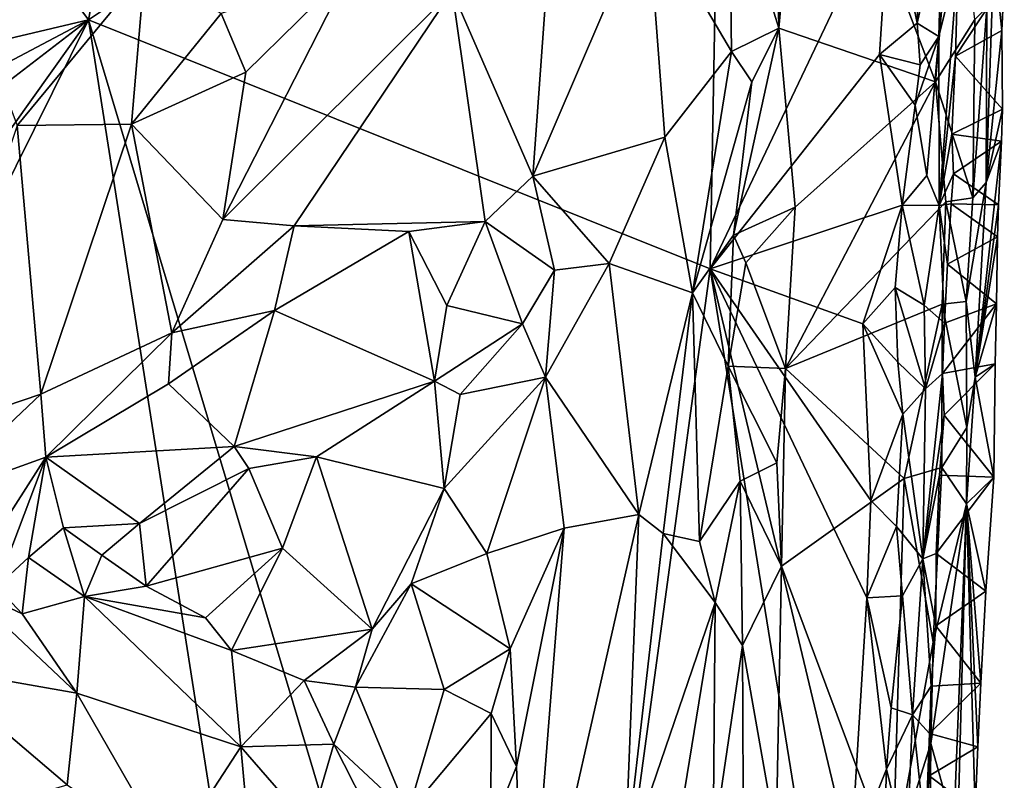
# Model space of a CAD drawing. Units: metres. Extents: x 23.1 to 24.4, y -17.7 to 2.4.
# Drawn here: x 24 to 24.3, y 0 to 0.2 of the extents above; entities that cross this region are included whole.
import ezdxf

# ---------------------------------------------------------------- set-up
doc = ezdxf.new("R2010")
doc.units = ezdxf.units.M

msp = doc.modelspace()

# ---------------------------------------------------------------- linework, layer by layer
at = {"layer": '1'}
for points in [[(24.02709, 0.24865, -1.55477), (23.77907, 0.57995, -1.52757), (24.11427, 0.69989, -1.56919)], [(24.11427, 0.69989, -1.56919), (24.24097, 0.39135, -1.58319), (24.02709, 0.24865, -1.55477)], [(23.74197, 0.18127, -1.52092), (23.77907, 0.57995, -1.52757), (24.02709, 0.24865, -1.55477)], [(24.02709, 0.24865, -1.55477), (24.24097, 0.39135, -1.58319), (24.23685, 0.16466, -1.58082)], [(24.29756, 0.29235, -1.58762), (24.23685, 0.16466, -1.58082), (24.24097, 0.39135, -1.58319)], [(24.2432, 0.29958, -1.3891), (24.26004, 0.24584, -1.41272), (24.2575, 0.37462, -1.40758)], [(24.2575, 0.37462, -1.40758), (24.26004, 0.24584, -1.41272), (24.26882, 0.34357, -1.4161)], [(24.26882, 0.34357, -1.4161), (24.26004, 0.24584, -1.41272), (24.31289, 0.2277, -1.41434)], [(24.26882, 0.34357, -1.4161), (24.31289, 0.2277, -1.41434), (24.31946, 0.30627, -1.41538)], [(24.14972, 0.25846, -1.241), (24.177, 0.19594, -1.26382), (24.18607, 0.32201, -1.27146)], [(24.18607, 0.32201, -1.27146), (24.177, 0.19594, -1.26382), (24.21569, 0.28614, -1.3241)], [(24.31946, 0.30627, -1.41538), (24.31289, 0.2277, -1.41434), (24.32613, 0.24874, -1.4219)], [(24.2432, 0.29958, -1.3891), (24.21569, 0.28614, -1.3241), (24.24402, 0.23798, -1.39435)], [(24.2432, 0.29958, -1.3891), (24.24402, 0.23798, -1.39435), (24.26004, 0.24584, -1.41272)], [(24.30662, 0.24757, -1.58202), (24.29756, 0.29235, -1.58762), (24.30798, 0.30211, -1.58448)], [(24.30662, 0.24757, -1.58202), (24.30798, 0.30211, -1.58448), (24.31507, 0.28477, -1.5713)], [(24.29393, 0.23701, -1.58599), (24.23685, 0.16466, -1.58082), (24.29756, 0.29235, -1.58762)], [(24.29393, 0.23701, -1.58599), (24.29756, 0.29235, -1.58762), (24.30662, 0.24757, -1.58202)], [(24.22151, 0.20911, -1.3385), (24.21569, 0.28614, -1.3241), (24.177, 0.19594, -1.26382)], [(24.21569, 0.28614, -1.3241), (24.22151, 0.20911, -1.3385), (24.24402, 0.23798, -1.39435)], [(24.30662, 0.24757, -1.58202), (24.31507, 0.28477, -1.5713), (24.31403, 0.243, -1.56714)], [(24.31403, 0.243, -1.56714), (24.31507, 0.28477, -1.5713), (24.32048, 0.26957, -1.53383)], [(23.98149, 0.27031, -1.21457), (24.003, 0.21306, -1.19951), (24.04595, 0.2651, -1.20832)], [(24.31413, 0.18607, -1.56303), (24.31403, 0.243, -1.56714), (24.32048, 0.26957, -1.53383)], [(24.31413, 0.18607, -1.56303), (24.32048, 0.26957, -1.53383), (24.3196, 0.23642, -1.52343)], [(24.3196, 0.23642, -1.52343), (24.32048, 0.26957, -1.53383), (24.33607, 0.26137, -1.50922)], [(24.33259, 0.27117, -1.45896), (24.32992, 0.19377, -1.43462), (24.33523, 0.24507, -1.5097)], [(24.33018, 0.25279, -1.43368), (24.32992, 0.19377, -1.43462), (24.33259, 0.27117, -1.45896)], [(24.33259, 0.27117, -1.45896), (24.33523, 0.24507, -1.5097), (24.33607, 0.26137, -1.50922)], [(24.003, 0.21306, -1.19951), (24.04151, 0.21349, -1.19797), (24.04595, 0.2651, -1.20832)], [(24.04595, 0.2651, -1.20832), (24.04151, 0.21349, -1.19797), (24.07183, 0.25083, -1.20658)], [(24.07183, 0.25083, -1.20658), (24.08013, 0.231, -1.20636), (24.11545, 0.26578, -1.2238)], [(24.08013, 0.231, -1.20636), (24.07234, 0.18126, -1.19931), (24.11545, 0.26578, -1.2238)], [(24.11545, 0.26578, -1.2238), (24.07234, 0.18126, -1.19931), (24.14972, 0.25846, -1.241)], [(24.33523, 0.24507, -1.5097), (24.3196, 0.23642, -1.52343), (24.33607, 0.26137, -1.50922)], [(24.07234, 0.18126, -1.19931), (24.0965, 0.17911, -1.20856), (24.14972, 0.25846, -1.241)], [(24.14972, 0.25846, -1.241), (24.0965, 0.17911, -1.20856), (24.16094, 0.18058, -1.24828)], [(24.14972, 0.25846, -1.241), (24.16094, 0.18058, -1.24828), (24.177, 0.19594, -1.26382)], [(24.32613, 0.24874, -1.4219), (24.32551, 0.18855, -1.42084), (24.33018, 0.25279, -1.43368)], [(24.32551, 0.18855, -1.42084), (24.32992, 0.19377, -1.43462), (24.33018, 0.25279, -1.43368)], [(24.07183, 0.25083, -1.20658), (24.04151, 0.21349, -1.19797), (24.08013, 0.231, -1.20636)], [(23.71544, 0.00915, -1.51713), (23.69516, 0.07307, -1.51623), (24.02709, 0.24865, -1.55477)], [(24.02709, 0.24865, -1.55477), (23.69516, 0.07307, -1.51623), (23.74197, 0.18127, -1.52092)], [(23.71544, 0.00915, -1.51713), (24.02709, 0.24865, -1.55477), (23.72478, -0.17526, -1.51838)], [(23.72198, -0.36669, -1.51601), (23.72478, -0.17526, -1.51838), (24.02709, 0.24865, -1.55477)], [(24.16382, -0.62262, -1.5688), (23.72198, -0.36669, -1.51601), (24.02709, 0.24865, -1.55477)], [(24.17907, -0.2589, -1.57255), (24.16382, -0.62262, -1.5688), (24.02709, 0.24865, -1.55477)], [(24.17907, -0.2589, -1.57255), (24.02709, 0.24865, -1.55477), (24.23685, 0.16466, -1.58082)], [(24.29393, 0.23701, -1.58599), (24.30662, 0.24757, -1.58202), (24.30771, 0.2335, -1.58022)], [(24.30771, 0.2335, -1.58022), (24.30662, 0.24757, -1.58202), (24.31403, 0.243, -1.56714)], [(24.31289, 0.2277, -1.41434), (24.32551, 0.18855, -1.42084), (24.32613, 0.24874, -1.4219)], [(24.24402, 0.23798, -1.39435), (24.25093, 0.22769, -1.40489), (24.26004, 0.24584, -1.41272)], [(24.24467, 0.17606, -1.40627), (24.26548, 0.18541, -1.41486), (24.26004, 0.24584, -1.41272)], [(24.25093, 0.22769, -1.40489), (24.24467, 0.17606, -1.40627), (24.26004, 0.24584, -1.41272)], [(24.26004, 0.24584, -1.41272), (24.26548, 0.18541, -1.41486), (24.31289, 0.2277, -1.41434)], [(24.30598, 0.21983, -1.58198), (24.30771, 0.2335, -1.58022), (24.31403, 0.243, -1.56714)], [(24.3099, 0.19618, -1.57767), (24.30598, 0.21983, -1.58198), (24.31403, 0.243, -1.56714)], [(24.3099, 0.19618, -1.57767), (24.31403, 0.243, -1.56714), (24.31413, 0.18607, -1.56303)], [(24.3196, 0.23642, -1.52343), (24.33523, 0.24507, -1.5097), (24.33541, 0.21856, -1.5086)], [(24.33523, 0.24507, -1.5097), (24.32992, 0.19377, -1.43462), (24.33541, 0.21856, -1.5086)], [(24.22151, 0.20911, -1.3385), (24.23085, 0.15652, -1.38402), (24.24402, 0.23798, -1.39435)], [(24.24402, 0.23798, -1.39435), (24.23085, 0.15652, -1.38402), (24.25093, 0.22769, -1.40489)], [(24.3016, 0.18613, -1.58514), (24.23685, 0.16466, -1.58082), (24.29393, 0.23701, -1.58599)], [(24.3016, 0.18613, -1.58514), (24.29393, 0.23701, -1.58599), (24.30598, 0.21983, -1.58198)], [(24.30598, 0.21983, -1.58198), (24.29393, 0.23701, -1.58599), (24.30771, 0.2335, -1.58022)], [(24.31841, 0.21006, -1.53215), (24.31413, 0.18607, -1.56303), (24.3196, 0.23642, -1.52343)], [(24.31841, 0.21006, -1.53215), (24.3196, 0.23642, -1.52343), (24.33541, 0.21856, -1.5086)], [(24.08013, 0.231, -1.20636), (24.04151, 0.21349, -1.19797), (24.07234, 0.18126, -1.19931)], [(24.23085, 0.15652, -1.38402), (24.24467, 0.17606, -1.40627), (24.25093, 0.22769, -1.40489)], [(24.26548, 0.18541, -1.41486), (24.2622, 0.13108, -1.41554), (24.31289, 0.2277, -1.41434)], [(24.31289, 0.2277, -1.41434), (24.2622, 0.13108, -1.41554), (24.31629, 0.18726, -1.41509)], [(24.31289, 0.2277, -1.41434), (24.31629, 0.18726, -1.41509), (24.32551, 0.18855, -1.42084)], [(24.3016, 0.18613, -1.58514), (24.30598, 0.21983, -1.58198), (24.3099, 0.19618, -1.57767)], [(24.33511, 0.20777, -1.50862), (24.31841, 0.21006, -1.53215), (24.33541, 0.21856, -1.5086)], [(24.32992, 0.19377, -1.43462), (24.33511, 0.20777, -1.50862), (24.33541, 0.21856, -1.5086)], [(24.003, 0.21306, -1.19951), (23.9681, 0.10782, -1.19546), (24.01098, 0.12237, -1.19255)], [(24.003, 0.21306, -1.19951), (24.01098, 0.12237, -1.19255), (24.04151, 0.21349, -1.19797)], [(24.04151, 0.21349, -1.19797), (24.01098, 0.12237, -1.19255), (24.05522, 0.14303, -1.19474)], [(24.04151, 0.21349, -1.19797), (24.05522, 0.14303, -1.19474), (24.07234, 0.18126, -1.19931)], [(24.31413, 0.18607, -1.56303), (24.31841, 0.21006, -1.53215), (24.31891, 0.19674, -1.52032)], [(24.31891, 0.19674, -1.52032), (24.31841, 0.21006, -1.53215), (24.33511, 0.20777, -1.50862)], [(24.177, 0.19594, -1.26382), (24.20272, 0.16643, -1.32157), (24.22151, 0.20911, -1.3385)], [(24.20272, 0.16643, -1.32157), (24.23085, 0.15652, -1.38402), (24.22151, 0.20911, -1.3385)], [(24.33406, 0.18623, -1.50913), (24.31891, 0.19674, -1.52032), (24.33511, 0.20777, -1.50862)], [(24.32624, 0.12808, -1.43498), (24.33406, 0.18623, -1.50913), (24.33511, 0.20777, -1.50862)], [(24.32992, 0.19377, -1.43462), (24.32624, 0.12808, -1.43498), (24.33511, 0.20777, -1.50862)], [(24.3016, 0.18613, -1.58514), (24.3099, 0.19618, -1.57767), (24.31413, 0.18607, -1.56303)], [(24.31819, 0.18659, -1.52387), (24.31413, 0.18607, -1.56303), (24.31891, 0.19674, -1.52032)], [(24.33406, 0.18623, -1.50913), (24.31819, 0.18659, -1.52387), (24.31891, 0.19674, -1.52032)], [(24.177, 0.19594, -1.26382), (24.16094, 0.18058, -1.24828), (24.18428, 0.16417, -1.28853)], [(24.18428, 0.16417, -1.28853), (24.20272, 0.16643, -1.32157), (24.177, 0.19594, -1.26382)], [(24.32318, 0.15363, -1.42232), (24.32624, 0.12808, -1.43498), (24.32992, 0.19377, -1.43462)], [(24.32551, 0.18855, -1.42084), (24.32318, 0.15363, -1.42232), (24.32992, 0.19377, -1.43462)], [(24.23685, 0.16466, -1.58082), (24.3016, 0.18613, -1.58514), (24.28831, 0.14606, -1.58574)], [(24.2622, 0.13108, -1.41554), (24.31513, 0.15278, -1.41608), (24.31629, 0.18726, -1.41509)], [(24.29929, 0.15839, -1.58387), (24.28831, 0.14606, -1.58574), (24.3016, 0.18613, -1.58514)], [(24.29929, 0.15839, -1.58387), (24.3016, 0.18613, -1.58514), (24.309, 0.15239, -1.57206)], [(24.309, 0.15239, -1.57206), (24.3016, 0.18613, -1.58514), (24.31413, 0.18607, -1.56303)], [(24.309, 0.15239, -1.57206), (24.31413, 0.18607, -1.56303), (24.31589, 0.1463, -1.54014)], [(24.31691, 0.16623, -1.53153), (24.31413, 0.18607, -1.56303), (24.31819, 0.18659, -1.52387)], [(24.31589, 0.1463, -1.54014), (24.31413, 0.18607, -1.56303), (24.31691, 0.16623, -1.53153)], [(24.31629, 0.18726, -1.41509), (24.31513, 0.15278, -1.41608), (24.32318, 0.15363, -1.42232)], [(24.31629, 0.18726, -1.41509), (24.32318, 0.15363, -1.42232), (24.32551, 0.18855, -1.42084)], [(24.31691, 0.16623, -1.53153), (24.31819, 0.18659, -1.52387), (24.33379, 0.17545, -1.50909)], [(24.33379, 0.17545, -1.50909), (24.31819, 0.18659, -1.52387), (24.33406, 0.18623, -1.50913)], [(24.32624, 0.12808, -1.43498), (24.33379, 0.17545, -1.50909), (24.33406, 0.18623, -1.50913)], [(24.24467, 0.17606, -1.40627), (24.2489, 0.16663, -1.40996), (24.26548, 0.18541, -1.41486)], [(24.2489, 0.16663, -1.40996), (24.2622, 0.13108, -1.41554), (24.26548, 0.18541, -1.41486)], [(24.07234, 0.18126, -1.19931), (24.05522, 0.14303, -1.19474), (24.0965, 0.17911, -1.20856)], [(24.0965, 0.17911, -1.20856), (24.1351, 0.17726, -1.2312), (24.16094, 0.18058, -1.24828)], [(24.1351, 0.17726, -1.2312), (24.14796, 0.15226, -1.24881), (24.16094, 0.18058, -1.24828)], [(24.16094, 0.18058, -1.24828), (24.14796, 0.15226, -1.24881), (24.17345, 0.14615, -1.27994)], [(24.16094, 0.18058, -1.24828), (24.17345, 0.14615, -1.27994), (24.18428, 0.16417, -1.28853)], [(24.0965, 0.17911, -1.20856), (24.05522, 0.14303, -1.19474), (24.08981, 0.15061, -1.20897)], [(24.0965, 0.17911, -1.20856), (24.08981, 0.15061, -1.20897), (24.1351, 0.17726, -1.2312)], [(24.08981, 0.15061, -1.20897), (24.14385, 0.12679, -1.25354), (24.1351, 0.17726, -1.2312)], [(24.1351, 0.17726, -1.2312), (24.14385, 0.12679, -1.25354), (24.14796, 0.15226, -1.24881)], [(24.23085, 0.15652, -1.38402), (24.24286, 0.13182, -1.40616), (24.24467, 0.17606, -1.40627)], [(24.24467, 0.17606, -1.40627), (24.24286, 0.13182, -1.40616), (24.2489, 0.16663, -1.40996)], [(24.33344, 0.1528, -1.50888), (24.31691, 0.16623, -1.53153), (24.33379, 0.17545, -1.50909)], [(24.32624, 0.12808, -1.43498), (24.33344, 0.1528, -1.50888), (24.33379, 0.17545, -1.50909)], [(24.18428, 0.16417, -1.28853), (24.18124, 0.12808, -1.28368), (24.20272, 0.16643, -1.32157)], [(24.20272, 0.16643, -1.32157), (24.18124, 0.12808, -1.28368), (24.21273, 0.08173, -1.33137)], [(24.20272, 0.16643, -1.32157), (24.21273, 0.08173, -1.33137), (24.23085, 0.15652, -1.38402)], [(24.2489, 0.16663, -1.40996), (24.24286, 0.13182, -1.40616), (24.2622, 0.13108, -1.41554)], [(24.31589, 0.1463, -1.54014), (24.31691, 0.16623, -1.53153), (24.33344, 0.1528, -1.50888)], [(24.17345, 0.14615, -1.27994), (24.18124, 0.12808, -1.28368), (24.18428, 0.16417, -1.28853)], [(24.17907, -0.2589, -1.57255), (24.23685, 0.16466, -1.58082), (24.28194, -0.11544, -1.5833)], [(24.28194, -0.11544, -1.5833), (24.23685, 0.16466, -1.58082), (24.28434, -0.03426, -1.58461)], [(24.23685, 0.16466, -1.58082), (24.28974, 0.05368, -1.58496), (24.28434, -0.03426, -1.58461)], [(24.23685, 0.16466, -1.58082), (24.28831, 0.14606, -1.58574), (24.29102, 0.08652, -1.58526)], [(24.28974, 0.05368, -1.58496), (24.23685, 0.16466, -1.58082), (24.29102, 0.08652, -1.58526)], [(24.23085, 0.15652, -1.38402), (24.21273, 0.08173, -1.33137), (24.22095, 0.07532, -1.34995)], [(24.23085, 0.15652, -1.38402), (24.22095, 0.07532, -1.34995), (24.23325, 0.07272, -1.38202)], [(24.24286, 0.13182, -1.40616), (24.23085, 0.15652, -1.38402), (24.23325, 0.07272, -1.38202)], [(24.30015, 0.13321, -1.58341), (24.28831, 0.14606, -1.58574), (24.29929, 0.15839, -1.58387)], [(24.30015, 0.13321, -1.58341), (24.29929, 0.15839, -1.58387), (24.30947, 0.12419, -1.57233)], [(24.30947, 0.12419, -1.57233), (24.29929, 0.15839, -1.58387), (24.309, 0.15239, -1.57206)], [(24.3234, 0.11113, -1.4203), (24.32318, 0.15363, -1.42232), (24.31513, 0.15278, -1.41608)], [(24.32318, 0.15363, -1.42232), (24.3234, 0.11113, -1.4203), (24.32624, 0.12808, -1.43498)], [(24.05522, 0.14303, -1.19474), (24.054, 0.1259, -1.1977), (24.08981, 0.15061, -1.20897)], [(24.054, 0.1259, -1.1977), (24.07624, 0.10477, -1.21792), (24.08981, 0.15061, -1.20897)], [(24.08981, 0.15061, -1.20897), (24.07624, 0.10477, -1.21792), (24.14385, 0.12679, -1.25354)], [(24.14796, 0.15226, -1.24881), (24.14385, 0.12679, -1.25354), (24.17345, 0.14615, -1.27994)], [(24.2622, 0.13108, -1.41554), (24.30231, 0.09394, -1.4118), (24.31513, 0.15278, -1.41608)], [(24.30231, 0.09394, -1.4118), (24.31496, 0.09763, -1.41372), (24.31513, 0.15278, -1.41608)], [(24.30947, 0.12419, -1.57233), (24.309, 0.15239, -1.57206), (24.31589, 0.1463, -1.54014)], [(24.31513, 0.15278, -1.41608), (24.31496, 0.09763, -1.41372), (24.3234, 0.11113, -1.4203)], [(24.31527, 0.12934, -1.53737), (24.31589, 0.1463, -1.54014), (24.33344, 0.1528, -1.50888)], [(24.33304, 0.13257, -1.50857), (24.31527, 0.12934, -1.53737), (24.33344, 0.1528, -1.50888)], [(24.32624, 0.12808, -1.43498), (24.33304, 0.13257, -1.50857), (24.33344, 0.1528, -1.50888)], [(24.31527, 0.12934, -1.53737), (24.30947, 0.12419, -1.57233), (24.31589, 0.1463, -1.54014)], [(24.01098, 0.12237, -1.19255), (24.01267, 0.10107, -1.19549), (24.05522, 0.14303, -1.19474)], [(24.05522, 0.14303, -1.19474), (24.01267, 0.10107, -1.19549), (24.054, 0.1259, -1.1977)], [(24.14385, 0.12679, -1.25354), (24.15246, 0.12231, -1.25849), (24.17345, 0.14615, -1.27994)], [(24.17345, 0.14615, -1.27994), (24.15246, 0.12231, -1.25849), (24.18124, 0.12808, -1.28368)], [(24.29102, 0.08652, -1.58526), (24.28831, 0.14606, -1.58574), (24.30181, 0.11566, -1.58295)], [(24.30181, 0.11566, -1.58295), (24.28831, 0.14606, -1.58574), (24.30015, 0.13321, -1.58341)], [(24.30181, 0.11566, -1.58295), (24.30015, 0.13321, -1.58341), (24.30947, 0.12419, -1.57233)], [(24.24286, 0.13182, -1.40616), (24.23325, 0.07272, -1.38202), (24.24692, 0.09304, -1.40585)], [(24.24286, 0.13182, -1.40616), (24.24692, 0.09304, -1.40585), (24.25932, 0.09916, -1.41264)], [(24.2622, 0.13108, -1.41554), (24.24286, 0.13182, -1.40616), (24.25932, 0.09916, -1.41264)], [(24.2622, 0.13108, -1.41554), (24.25932, 0.09916, -1.41264), (24.26094, 0.06439, -1.41201)], [(24.2622, 0.13108, -1.41554), (24.26094, 0.06439, -1.41201), (24.30231, 0.09394, -1.4118)], [(24.31582, 0.11529, -1.52884), (24.31527, 0.12934, -1.53737), (24.33304, 0.13257, -1.50857)], [(24.3325, 0.09443, -1.50804), (24.31582, 0.11529, -1.52884), (24.33304, 0.13257, -1.50857)], [(24.32624, 0.12808, -1.43498), (24.3325, 0.09443, -1.50804), (24.33304, 0.13257, -1.50857)], [(24.07624, 0.10477, -1.21792), (24.10399, 0.1012, -1.23204), (24.14385, 0.12679, -1.25354)], [(24.14385, 0.12679, -1.25354), (24.10399, 0.1012, -1.23204), (24.14701, 0.09059, -1.25046)], [(24.14385, 0.12679, -1.25354), (24.14701, 0.09059, -1.25046), (24.15246, 0.12231, -1.25849)], [(24.15246, 0.12231, -1.25849), (24.14701, 0.09059, -1.25046), (24.18124, 0.12808, -1.28368)], [(24.14701, 0.09059, -1.25046), (24.16147, 0.06867, -1.25878), (24.18124, 0.12808, -1.28368)], [(24.18124, 0.12808, -1.28368), (24.16147, 0.06867, -1.25878), (24.18755, 0.07722, -1.2849)], [(24.18124, 0.12808, -1.28368), (24.18755, 0.07722, -1.2849), (24.21273, 0.08173, -1.33137)], [(24.3086, 0.06681, -1.56748), (24.30947, 0.12419, -1.57233), (24.31527, 0.12934, -1.53737)], [(24.3086, 0.06681, -1.56748), (24.31527, 0.12934, -1.53737), (24.31582, 0.11529, -1.52884)], [(24.32624, 0.12808, -1.43498), (24.32333, 0.08542, -1.42769), (24.3325, 0.09443, -1.50804)], [(24.3234, 0.11113, -1.4203), (24.32333, 0.08542, -1.42769), (24.32624, 0.12808, -1.43498)], [(24.054, 0.1259, -1.1977), (24.01267, 0.10107, -1.19549), (24.07624, 0.10477, -1.21792)], [(24.3086, 0.06681, -1.56748), (24.30181, 0.11566, -1.58295), (24.30947, 0.12419, -1.57233)], [(23.9681, 0.10782, -1.19546), (23.97364, 0.08705, -1.19596), (24.01098, 0.12237, -1.19255)], [(24.01098, 0.12237, -1.19255), (23.97364, 0.08705, -1.19596), (24.01267, 0.10107, -1.19549)], [(24.29965, 0.07768, -1.58196), (24.29102, 0.08652, -1.58526), (24.30181, 0.11566, -1.58295)], [(24.29965, 0.07768, -1.58196), (24.30181, 0.11566, -1.58295), (24.3086, 0.06681, -1.56748)], [(24.31421, 0.09506, -1.53531), (24.3086, 0.06681, -1.56748), (24.31582, 0.11529, -1.52884)], [(24.31421, 0.09506, -1.53531), (24.31582, 0.11529, -1.52884), (24.3325, 0.09443, -1.50804)], [(24.31496, 0.09763, -1.41372), (24.32333, 0.08542, -1.42769), (24.3234, 0.11113, -1.4203)], [(24.01267, 0.10107, -1.19549), (24.04427, 0.07876, -1.21841), (24.07624, 0.10477, -1.21792)], [(24.07624, 0.10477, -1.21792), (24.04427, 0.07876, -1.21841), (24.08112, 0.09725, -1.22234)], [(24.07624, 0.10477, -1.21792), (24.08112, 0.09725, -1.22234), (24.10399, 0.1012, -1.23204)], [(23.97364, 0.08705, -1.19596), (23.98478, 0.05758, -1.20993), (24.01267, 0.10107, -1.19549)], [(24.01267, 0.10107, -1.19549), (23.98478, 0.05758, -1.20993), (23.99602, 0.05742, -1.21024)], [(24.01267, 0.10107, -1.19549), (23.99602, 0.05742, -1.21024), (24.00679, 0.06726, -1.20835)], [(24.01267, 0.10107, -1.19549), (24.00679, 0.06726, -1.20835), (24.01857, 0.07725, -1.20841)], [(24.01267, 0.10107, -1.19549), (24.01857, 0.07725, -1.20841), (24.04427, 0.07876, -1.21841)], [(24.08112, 0.09725, -1.22234), (24.09248, 0.07042, -1.22554), (24.10399, 0.1012, -1.23204)], [(24.10399, 0.1012, -1.23204), (24.09248, 0.07042, -1.22554), (24.12272, 0.04307, -1.23902)], [(24.10399, 0.1012, -1.23204), (24.12272, 0.04307, -1.23902), (24.14701, 0.09059, -1.25046)], [(24.04427, 0.07876, -1.21841), (24.04651, 0.05764, -1.22142), (24.08112, 0.09725, -1.22234)], [(24.04651, 0.05764, -1.22142), (24.09248, 0.07042, -1.22554), (24.08112, 0.09725, -1.22234)], [(24.24692, 0.09304, -1.40585), (24.26094, 0.06439, -1.41201), (24.25932, 0.09916, -1.41264)], [(24.30231, 0.09394, -1.4118), (24.31208, 0.03869, -1.41502), (24.31496, 0.09763, -1.41372)], [(24.31496, 0.09763, -1.41372), (24.31208, 0.03869, -1.41502), (24.32333, 0.08542, -1.42769)], [(24.23325, 0.07272, -1.38202), (24.23849, 0.05211, -1.39512), (24.24692, 0.09304, -1.40585)], [(24.23849, 0.05211, -1.39512), (24.24778, 0.03758, -1.40722), (24.24692, 0.09304, -1.40585)], [(24.24692, 0.09304, -1.40585), (24.24778, 0.03758, -1.40722), (24.26094, 0.06439, -1.41201)], [(24.26094, 0.06439, -1.41201), (24.29849, -0.03619, -1.41257), (24.30231, 0.09394, -1.4118)], [(24.30231, 0.09394, -1.4118), (24.29849, -0.03619, -1.41257), (24.31208, 0.03869, -1.41502)], [(24.31312, 0.06858, -1.53544), (24.3086, 0.06681, -1.56748), (24.31421, 0.09506, -1.53531)], [(24.31312, 0.06858, -1.53544), (24.31421, 0.09506, -1.53531), (24.3325, 0.09443, -1.50804)], [(24.32988, 0.05596, -1.50975), (24.31312, 0.06858, -1.53544), (24.3325, 0.09443, -1.50804)], [(24.32333, 0.08542, -1.42769), (24.32988, 0.05596, -1.50975), (24.3325, 0.09443, -1.50804)], [(24.14701, 0.09059, -1.25046), (24.12272, 0.04307, -1.23902), (24.13591, 0.05844, -1.2428)], [(24.14701, 0.09059, -1.25046), (24.13591, 0.05844, -1.2428), (24.16147, 0.06867, -1.25878)], [(24.28974, 0.05368, -1.58496), (24.29102, 0.08652, -1.58526), (24.29965, 0.07768, -1.58196)], [(24.31123, 0.00454, -1.41491), (24.31899, -0.02339, -1.42365), (24.32333, 0.08542, -1.42769)], [(24.31208, 0.03869, -1.41502), (24.31123, 0.00454, -1.41491), (24.32333, 0.08542, -1.42769)], [(24.31899, -0.02339, -1.42365), (24.31798, -0.11289, -1.45995), (24.32333, 0.08542, -1.42769)], [(24.32333, 0.08542, -1.42769), (24.31798, -0.11289, -1.45995), (24.32622, -0.01803, -1.5116)], [(24.32333, 0.08542, -1.42769), (24.32622, -0.01803, -1.5116), (24.32718, 0.00341, -1.51119)], [(24.32333, 0.08542, -1.42769), (24.32718, 0.00341, -1.51119), (24.32814, 0.02492, -1.51076)], [(24.32333, 0.08542, -1.42769), (24.32814, 0.02492, -1.51076), (24.32988, 0.05596, -1.50975)], [(24.20808, -0.03706, -1.32848), (24.21273, 0.08173, -1.33137), (24.17463, -0.08649, -1.27346)], [(24.18755, 0.07722, -1.2849), (24.17463, -0.08649, -1.27346), (24.21273, 0.08173, -1.33137)], [(24.21273, 0.08173, -1.33137), (24.20808, -0.03706, -1.32848), (24.22095, 0.07532, -1.34995)], [(24.01857, 0.07725, -1.20841), (24.00679, 0.06726, -1.20835), (24.02567, 0.05409, -1.21356)], [(24.01857, 0.07725, -1.20841), (24.03153, 0.06807, -1.21674), (24.04427, 0.07876, -1.21841)], [(24.01857, 0.07725, -1.20841), (24.02567, 0.05409, -1.21356), (24.03153, 0.06807, -1.21674)], [(24.03153, 0.06807, -1.21674), (24.04651, 0.05764, -1.22142), (24.04427, 0.07876, -1.21841)], [(24.16147, 0.06867, -1.25878), (24.16934, 0.0365, -1.26291), (24.18755, 0.07722, -1.2849)], [(24.16934, 0.0365, -1.26291), (24.17143, -0.00317, -1.26532), (24.18755, 0.07722, -1.2849)], [(24.17143, -0.00317, -1.26532), (24.17463, -0.08649, -1.27346), (24.18755, 0.07722, -1.2849)], [(24.28974, 0.05368, -1.58496), (24.29965, 0.07768, -1.58196), (24.3017, 0.05439, -1.57802)], [(24.3017, 0.05439, -1.57802), (24.29965, 0.07768, -1.58196), (24.3086, 0.06681, -1.56748)], [(24.22095, 0.07532, -1.34995), (24.20808, -0.03706, -1.32848), (24.23849, 0.05211, -1.39512)], [(24.22095, 0.07532, -1.34995), (24.23849, 0.05211, -1.39512), (24.23325, 0.07272, -1.38202)], [(24.04651, 0.05764, -1.22142), (24.06653, 0.04696, -1.22474), (24.09248, 0.07042, -1.22554)], [(24.06653, 0.04696, -1.22474), (24.07527, 0.03596, -1.22732), (24.09248, 0.07042, -1.22554)], [(24.09248, 0.07042, -1.22554), (24.07527, 0.03596, -1.22732), (24.12272, 0.04307, -1.23902)], [(23.99602, 0.05742, -1.21024), (24.00467, 0.04822, -1.20802), (24.00679, 0.06726, -1.20835)], [(24.00679, 0.06726, -1.20835), (24.00467, 0.04822, -1.20802), (24.02567, 0.05409, -1.21356)], [(24.03153, 0.06807, -1.21674), (24.02567, 0.05409, -1.21356), (24.04651, 0.05764, -1.22142)], [(24.13591, 0.05844, -1.2428), (24.16934, 0.0365, -1.26291), (24.16147, 0.06867, -1.25878)], [(24.30515, 0.01422, -1.57202), (24.3017, 0.05439, -1.57802), (24.3086, 0.06681, -1.56748)], [(24.30515, 0.01422, -1.57202), (24.3086, 0.06681, -1.56748), (24.31137, 0.02387, -1.53904)], [(24.31294, 0.0442, -1.53155), (24.3086, 0.06681, -1.56748), (24.31312, 0.06858, -1.53544)], [(24.31137, 0.02387, -1.53904), (24.3086, 0.06681, -1.56748), (24.31294, 0.0442, -1.53155)], [(24.31294, 0.0442, -1.53155), (24.31312, 0.06858, -1.53544), (24.32988, 0.05596, -1.50975)], [(24.24778, 0.03758, -1.40722), (24.25909, -0.02688, -1.41335), (24.26094, 0.06439, -1.41201)], [(24.26094, 0.06439, -1.41201), (24.25909, -0.02688, -1.41335), (24.29849, -0.03619, -1.41257)], [(23.98478, 0.05758, -1.20993), (23.97323, 0.03024, -1.20058), (24.02315, 0.02148, -1.20078)], [(24.00467, 0.04822, -1.20802), (23.98478, 0.05758, -1.20993), (24.02315, 0.02148, -1.20078)], [(23.99602, 0.05742, -1.21024), (23.98478, 0.05758, -1.20993), (24.00467, 0.04822, -1.20802)], [(24.04651, 0.05764, -1.22142), (24.02567, 0.05409, -1.21356), (24.06653, 0.04696, -1.22474)], [(24.12272, 0.04307, -1.23902), (24.11712, 0.02351, -1.2396), (24.13591, 0.05844, -1.2428)], [(24.13591, 0.05844, -1.2428), (24.11712, 0.02351, -1.2396), (24.14701, 0.02278, -1.25178)], [(24.13591, 0.05844, -1.2428), (24.14701, 0.02278, -1.25178), (24.16934, 0.0365, -1.26291)], [(24.00467, 0.04822, -1.20802), (24.02315, 0.02148, -1.20078), (24.02567, 0.05409, -1.21356)], [(24.02567, 0.05409, -1.21356), (24.02315, 0.02148, -1.20078), (24.07841, 0.0034, -1.21936)], [(24.02567, 0.05409, -1.21356), (24.07841, 0.0034, -1.21936), (24.07527, 0.03596, -1.22732)], [(24.06653, 0.04696, -1.22474), (24.02567, 0.05409, -1.21356), (24.07527, 0.03596, -1.22732)], [(24.28434, -0.03426, -1.58461), (24.28974, 0.05368, -1.58496), (24.29635, -0.0041, -1.58208)], [(24.29788, 0.01653, -1.58217), (24.28974, 0.05368, -1.58496), (24.3017, 0.05439, -1.57802)], [(24.29635, -0.0041, -1.58208), (24.28974, 0.05368, -1.58496), (24.29788, 0.01653, -1.58217)], [(24.29788, 0.01653, -1.58217), (24.3017, 0.05439, -1.57802), (24.30515, 0.01422, -1.57202)], [(24.32814, 0.02492, -1.51076), (24.31294, 0.0442, -1.53155), (24.32988, 0.05596, -1.50975)], [(24.20808, -0.03706, -1.32848), (24.21173, -0.11233, -1.34232), (24.23849, 0.05211, -1.39512)], [(24.23849, 0.05211, -1.39512), (24.21173, -0.11233, -1.34232), (24.23786, -0.02957, -1.39748)], [(24.23849, 0.05211, -1.39512), (24.23786, -0.02957, -1.39748), (24.24778, 0.03758, -1.40722)], [(24.31137, 0.02387, -1.53904), (24.31294, 0.0442, -1.53155), (24.32814, 0.02492, -1.51076)], [(24.12272, 0.04307, -1.23902), (24.07527, 0.03596, -1.22732), (24.09979, 0.02575, -1.23443)], [(24.12272, 0.04307, -1.23902), (24.09979, 0.02575, -1.23443), (24.11712, 0.02351, -1.2396)], [(24.23786, -0.02957, -1.39748), (24.24827, -0.08501, -1.40798), (24.24778, 0.03758, -1.40722)], [(24.24778, 0.03758, -1.40722), (24.24827, -0.08501, -1.40798), (24.25909, -0.02688, -1.41335)], [(24.29849, -0.03619, -1.41257), (24.31123, 0.00454, -1.41491), (24.31208, 0.03869, -1.41502)], [(24.07527, 0.03596, -1.22732), (24.07841, 0.0034, -1.21936), (24.09979, 0.02575, -1.23443)], [(24.14701, 0.02278, -1.25178), (24.16292, 0.0147, -1.25852), (24.16934, 0.0365, -1.26291)], [(24.16292, 0.0147, -1.25852), (24.17143, -0.00317, -1.26532), (24.16934, 0.0365, -1.26291)], [(23.97323, 0.03024, -1.20058), (24.00061, -0.01499, -1.19051), (24.01987, -0.00938, -1.19247)], [(24.02315, 0.02148, -1.20078), (23.97323, 0.03024, -1.20058), (24.01987, -0.00938, -1.19247)], [(24.09979, 0.02575, -1.23443), (24.07841, 0.0034, -1.21936), (24.10978, 0.00432, -1.23863)], [(24.09979, 0.02575, -1.23443), (24.10978, 0.00432, -1.23863), (24.11712, 0.02351, -1.2396)], [(24.10978, 0.00432, -1.23863), (24.13482, -0.01899, -1.25847), (24.11712, 0.02351, -1.2396)], [(24.11712, 0.02351, -1.2396), (24.13482, -0.01899, -1.25847), (24.14701, 0.02278, -1.25178)], [(24.3108, 0.00787, -1.53193), (24.30515, 0.01422, -1.57202), (24.31137, 0.02387, -1.53904)], [(24.3108, 0.00787, -1.53193), (24.31137, 0.02387, -1.53904), (24.32814, 0.02492, -1.51076)], [(24.32718, 0.00341, -1.51119), (24.3108, 0.00787, -1.53193), (24.32814, 0.02492, -1.51076)], [(24.02315, 0.02148, -1.20078), (24.01987, -0.00938, -1.19247), (24.05456, -0.03321, -1.19763)], [(24.02315, 0.02148, -1.20078), (24.05456, -0.03321, -1.19763), (24.07841, 0.0034, -1.21936)], [(24.14701, 0.02278, -1.25178), (24.13482, -0.01899, -1.25847), (24.16292, 0.0147, -1.25852)], [(24.13482, -0.01899, -1.25847), (24.1628, -0.02466, -1.26351), (24.16292, 0.0147, -1.25852)], [(24.16292, 0.0147, -1.25852), (24.1628, -0.02466, -1.26351), (24.17143, -0.00317, -1.26532)], [(24.29635, -0.0041, -1.58208), (24.29788, 0.01653, -1.58217), (24.30515, 0.01422, -1.57202)], [(24.30315, -0.03224, -1.56839), (24.29635, -0.0041, -1.58208), (24.30515, 0.01422, -1.57202)], [(24.30315, -0.03224, -1.56839), (24.30515, 0.01422, -1.57202), (24.30952, -0.02663, -1.53297)], [(24.30952, -0.02663, -1.53297), (24.30515, 0.01422, -1.57202), (24.3108, 0.00787, -1.53193)], [(24.31075, -0.00639, -1.52542), (24.30952, -0.02663, -1.53297), (24.3108, 0.00787, -1.53193)], [(24.31075, -0.00639, -1.52542), (24.3108, 0.00787, -1.53193), (24.32718, 0.00341, -1.51119)], [(24.07841, 0.0034, -1.21936), (24.05456, -0.03321, -1.19763), (24.0832, -0.04826, -1.21016)], [(24.07841, 0.0034, -1.21936), (24.1017, -0.02337, -1.22828), (24.10978, 0.00432, -1.23863)], [(24.07841, 0.0034, -1.21936), (24.0832, -0.04826, -1.21016), (24.1017, -0.02337, -1.22828)], [(24.1017, -0.02337, -1.22828), (24.12395, -0.02331, -1.2514), (24.10978, 0.00432, -1.23863)], [(24.10978, 0.00432, -1.23863), (24.12395, -0.02331, -1.2514), (24.13482, -0.01899, -1.25847)], [(24.29849, -0.03619, -1.41257), (24.31097, -0.03185, -1.41406), (24.31123, 0.00454, -1.41491)], [(24.32622, -0.01803, -1.5116), (24.31075, -0.00639, -1.52542), (24.32718, 0.00341, -1.51119)], [(24.31123, 0.00454, -1.41491), (24.31097, -0.03185, -1.41406), (24.31899, -0.02339, -1.42365)], [(24.1628, -0.02466, -1.26351), (24.17463, -0.08649, -1.27346), (24.17143, -0.00317, -1.26532)], [(24.28434, -0.03426, -1.58461), (24.29635, -0.0041, -1.58208), (24.29447, -0.05706, -1.58175)], [(24.29447, -0.05706, -1.58175), (24.29635, -0.0041, -1.58208), (24.30315, -0.03224, -1.56839)], [(24.32622, -0.01803, -1.5116), (24.30952, -0.02663, -1.53297), (24.31075, -0.00639, -1.52542)]]:
    msp.add_3dface(points, dxfattribs=at)

doc.saveas('drawing.dxf')
